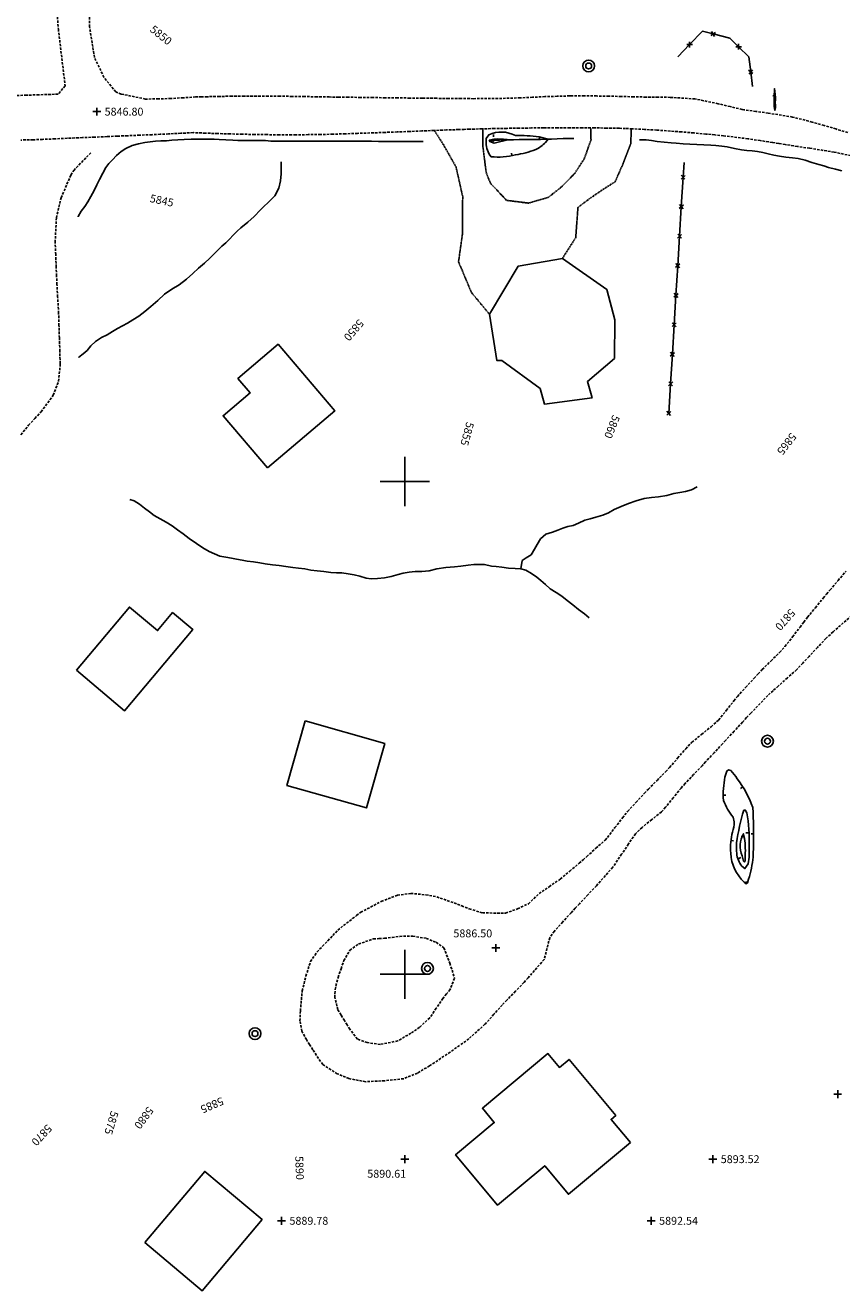
# Model space of a CAD drawing. Extents: x 15995 to 18706, y 18560 to 22705.
# Drawn here: x 17646 to 17977, y 20672 to 21185 of the extents above; entities that cross this region are included whole.
import ezdxf

# ---------------------------------------------------------------- set-up
doc = ezdxf.new("R2010")
doc.units = 0
doc.header["$MEASUREMENT"] = 0
for name, pattern in [('ACAD_ISO06W100', [37.5, 24, -3, 0.5, -3, 0.5, -3, 0.5, -3]), ('DASHED2', [0.375, 0.25, -0.125]), ('DASHEDX2', [1.5, 1, -0.5]), ('LTP104', [40, 40, 0]), ('LTP204', [40, 40, 0])]:
    doc.linetypes.add(name, pattern=pattern)
for name, color, linetype in [('BARRIER_FENCE', 170, 'CONTINUOUS'), ('BLD_BUILDING', 9, 'CONTINUOUS'), ('BND_BORDER', 7, 'CONTINUOUS'), ('CON_INDEX-DEP', 7, 'CONTINUOUS'), ('CON_INDEX-TEXT', 8, 'CONTINUOUS'), ('CON_INDEX-TICK', 7, 'LTP104'), ('CON_INTER-DEP', 3, 'CONTINUOUS'), ('CON_INTER-TICK', 3, 'LTP204'), ('CON_SPOTS', 1, 'CONTINUOUS'), ('HYD_DR_STREAM', 160, 'ACAD_ISO06W100'), ('RD_UNPVD-DRIVE', 4, 'DASHED2'), ('RD_UNPVD-RD', 4, 'DASHEDX2'), ('UTIL_ELEC', 110, 'CONTINUOUS')]:
    doc.layers.add(name, color=color, linetype=linetype)
doc.styles.add('ROMANS', font='ROMANS')
doc.styles.get("Standard").update_dxf_attribs({"font": 'romans'})

# ---------------------------------------------------------------- blocks, each defined once
blk = doc.blocks.new('ELEPOL')
at = {"layer": 'UTIL_ELEC', "color": 110}
for radius in [0.498051, 0.248055]:
    blk.add_circle((0.007813, 0), radius, dxfattribs=at)
blk = doc.blocks.new('FENCE')
at = {"layer": 'BARRIER_FENCE', "color": 170}
for p, q in [((-0.5, -0.5), (0.5, 0.5)), ((-0.5, 0.5), (0.5, -0.5))]:
    blk.add_line(p, q, dxfattribs=at)
blk = doc.blocks.new('SPOT')
at = {"layer": 'CON_SPOTS', "color": 1}
for p, q in [((0, 0), (-0.5, 0)), ((0, -0.5), (0, 0.5)), ((0.5, 0), (0, 0))]:
    blk.add_line(p, q, dxfattribs=at)
blk = doc.blocks.new('INDTIC')
at = {"layer": 'CON_INDEX-TICK', "color": 7}
blk.add_line((0, 0), (0, -0.5), dxfattribs=at)
blk = doc.blocks.new('INTTIC')
at = {"layer": 'CON_INTER-TICK', "color": 3}
blk.add_line((0, 0), (0, -0.5), dxfattribs=at)

msp = doc.modelspace()

# ---------------------------------------------------------------- linework, layer by layer
at = {"layer": 'BARRIER_FENCE', "color": 170, "linetype": 'Continuous', "flags": 128}
for points in [[(17925.09, 21181.53), (17920.75, 21182.64), (17915.54, 21177.22)], [(17935.46, 21176.34), (17931.94, 21179.79), (17925.09, 21181.53)], [(17915.54, 21177.22), (17910.73, 21172.21)], [(17940.37, 21166.14), (17939.66, 21172.22), (17935.46, 21176.34)], [(17941.07, 21160.18), (17940.37, 21166.14)], [(17913.29, 21129.4), (17912.93, 21123.41)], [(17912.93, 21123.41), (17912.2, 21111.44)], [(17912.2, 21111.44), (17911.48, 21099.46)], [(17911.48, 21099.46), (17910.75, 21087.48)], [(17910.75, 21087.48), (17910.03, 21075.5)], [(17910.03, 21075.5), (17909.3, 21063.52)], [(17909.3, 21063.52), (17908.57, 21051.55)], [(17908.57, 21051.55), (17907.85, 21039.57)], [(17907.85, 21039.57), (17907.12, 21027.59)], [(17907.12, 21027.59), (17907.11, 21027.39)]]:
    msp.add_lwpolyline(points, dxfattribs=at)
at = {"layer": 'BLD_BUILDING', "color": 9, "linetype": 'Continuous', "flags": 128}
for points in [[(17854.9, 21037.71), (17839.36, 21049.08), (17837.31, 21049.08), (17834.33, 21067.85), (17845.96, 21087.28), (17863.99, 21090.47), (17882.03, 21077.82), (17885.23, 21065.54), (17885.08, 21049.91), (17874.09, 21040.51), (17875.98, 21033.88), (17856.68, 21031.33), (17854.9, 21037.71)], [(17744.32, 21005.45), (17771.55, 21028.61), (17748.6, 21055.6), (17732.29, 21041.72), (17737.23, 21035.92), (17726.3, 21026.63), (17744.32, 21005.45)], [(17666.73, 20923.35), (17688.24, 20949.01), (17699.66, 20939.44), (17705.77, 20946.74), (17713.93, 20939.91), (17686.3, 20906.95), (17686.3, 20906.95), (17666.73, 20923.35)], [(17759.58, 20902.8), (17791.84, 20893.7), (17784.45, 20867.51), (17752.2, 20876.6), (17752.2, 20876.6), (17759.58, 20902.8)], [(17891.56, 20731.75), (17866.42, 20710.8), (17856.78, 20722.36), (17837.61, 20706.38), (17820.6, 20726.78), (17836.29, 20739.86), (17831.47, 20745.64), (17858.06, 20767.81), (17862.74, 20762.2), (17866.66, 20765.47), (17885.63, 20742.72), (17883.73, 20741.14), (17883.73, 20741.14), (17891.56, 20731.75)], [(17694.56, 20691.21), (17718.86, 20720.05), (17742.1, 20700.48), (17717.8, 20671.64), (17717.8, 20671.64), (17694.56, 20691.21)]]:
    msp.add_lwpolyline(points, close=True, dxfattribs=at)
at = {"layer": 'BND_BORDER', "color": 7, "linetype": 'Continuous', "flags": 128}
for points in [[(17800, 20990), (17800, 21010)], [(17790, 21000), (17810, 21000)], [(17800, 20790), (17800, 20810)], [(17790, 20800), (17810, 20800)]]:
    msp.add_lwpolyline(points, dxfattribs=at)
at = {"layer": 'CON_INDEX-DEP', "color": 7, "linetype": 'Continuous', "elevation": 5850, "flags": 128}
msp.add_lwpolyline([(17841.39, 21138.65), (17841.81, 21138.51), (17836.32, 21137.22), (17834.49, 21137.92), (17834.3, 21138.43), (17836.14, 21138.88, -0.052993), (17841.39, 21138.65)], format="xyb", close=True, dxfattribs=at)
at = {"layer": 'CON_INTER-DEP', "color": 3, "linetype": 'Continuous', "flags": 128}
for points, elevation in [([(17949.84, 21152.26), (17949.81, 21155.79), (17950.05, 21159.36), (17950.35, 21155.74, -0.012742), (17950.33, 21153.4, -0.044449), (17950.32, 21151.07), (17950.2, 21150.51), (17949.84, 21152.26)], 5857), ([(17844.86, 21140.27, -0.041542), (17854.49, 21139.84), (17858.15, 21138.81), (17857.09, 21137.45, -0.082535), (17853.14, 21134.62, -0.058835), (17844.9, 21132.5, -0.084226), (17834.99, 21131.69, -0.173445), (17833.03, 21137.36), (17833.05, 21139.05), (17834.09, 21140.65, -0.238413), (17844.86, 21140.27)], 5851), ([(17933.22, 20863.8, -0.081909), (17929.32, 20870.54, -0.049052), (17929.32, 20875.41, -0.040336), (17929.91, 20880.04), (17930.66, 20882.44), (17931.33, 20882.99), (17932.25, 20882.71, -0.039106), (17934.88, 20879.38, -0.082039), (17941.16, 20867.7, -0.02766), (17941.45, 20851.68, -0.006898), (17941.36, 20847.59, -0.041605), (17939.52, 20838.55), (17939.12, 20837.12), (17938.54, 20836.76), (17937.65, 20837.42, -0.193023), (17932.26, 20849.1, -0.038665), (17932.26, 20853.61, -0.027454), (17932.96, 20857.71, 0.078408), (17933.66, 20861.81), (17933.22, 20863.8)], 5873), ([(17937.55, 20866.6), (17938.12, 20866.66), (17938.8, 20865.58, -0.047433), (17939.71, 20852.05, -0.014668), (17939.7, 20847.51), (17939.31, 20844.83), (17938.02, 20842.89), (17936.72, 20843.9, -0.13983), (17934.68, 20849.03, -0.040698), (17934.65, 20853.38, -0.042362), (17937.55, 20866.6)], 5872), ([(17936.91, 20848.1, -0.242337), (17937.4, 20857.03, -0.071492), (17938.15, 20849.3), (17938.13, 20846.36), (17937.91, 20845.61), (17937.37, 20845.91), (17936.91, 20848.1)], 5871)]:
    msp.add_lwpolyline(points, format="xyb", close=True, dxfattribs=dict(at, elevation=elevation))
at = {"layer": 'HYD_DR_STREAM', "color": 160, "linetype": 'ACAD_ISO06W100'}
for p, q in [((17691.89, 21137), (17689.34, 21136.32)), ((17694.47, 21137.44), (17691.89, 21137)), ((17696.65, 21137.76), (17694.47, 21137.44)), ((17698.81, 21137.99), (17696.65, 21137.76)), ((17701.04, 21138.12), (17698.81, 21137.99)), ((17703.3, 21138.22), (17701.04, 21138.12)), ((17705.53, 21138.46), (17703.3, 21138.22)), ((17707.93, 21138.56), (17705.53, 21138.46)), ((17710.45, 21138.66), (17707.93, 21138.56)), ((17713.31, 21138.82), (17710.45, 21138.66)), ((17715.44, 21138.84), (17713.31, 21138.82)), ((17718.39, 21138.84), (17715.44, 21138.84)), ((17720.41, 21138.84), (17718.39, 21138.84)), ((17722.62, 21138.78), (17720.41, 21138.84)), ((17724.64, 21138.73), (17722.62, 21138.78)), ((17727.37, 21138.6), (17724.64, 21138.73)), ((17730.16, 21138.41), (17727.37, 21138.6)), ((17732.29, 21138.36), (17730.16, 21138.41)), ((17734.6, 21138.33), (17732.29, 21138.36)), ((17736.83, 21138.33), (17734.6, 21138.33)), ((17739.12, 21138.32), (17736.83, 21138.33)), ((17741.43, 21138.32), (17739.12, 21138.32)), ((17743.46, 21138.24), (17741.43, 21138.32)), ((17745.61, 21138.08), (17743.46, 21138.24)), ((17748.19, 21138.03), (17745.61, 21138.08)), ((17750.89, 21138), (17748.19, 21138.03)), ((17753.07, 21138), (17750.89, 21138)), ((17755.91, 21137.99), (17753.07, 21138)), ((17758.04, 21138.02), (17755.91, 21137.99)), ((17760.22, 21138.04), (17758.04, 21138.02)), ((17762.4, 21138.04), (17760.22, 21138.04)), ((17764.5, 21138.04), (17762.4, 21138.04)), ((17766.79, 21138.06), (17764.5, 21138.04)), ((17769.13, 21138.06), (17766.79, 21138.06)), ((17771.68, 21138.06), (17769.13, 21138.06)), ((17774.65, 21138.05), (17771.68, 21138.06)), ((17776.91, 21138.05), (17774.65, 21138.05)), ((17779.54, 21138.05), (17776.91, 21138.05)), ((17781.69, 21138.02), (17779.54, 21138.05)), ((17783.9, 21137.97), (17781.69, 21138.02)), ((17786.53, 21137.97), (17783.9, 21137.97)), ((17789.29, 21137.96), (17786.53, 21137.97)), ((17791.91, 21137.96), (17789.29, 21137.96)), ((17794.8, 21137.96), (17791.91, 21137.96)), ((17797.12, 21137.96), (17794.8, 21137.96)), ((17799.69, 21137.95), (17797.12, 21137.96)), ((17801.87, 21137.93), (17799.69, 21137.95)), ((17804.61, 21137.9), (17801.87, 21137.93)), ((17807.5, 21137.92), (17804.61, 21137.9)), ((17836.41, 21138.45), (17834.67, 21138.03)), ((17838.48, 21138.5), (17836.41, 21138.45)), ((17841.19, 21138.55), (17838.48, 21138.5)), ((17844.08, 21138.57), (17841.19, 21138.55)), ((17846.37, 21138.7), (17844.08, 21138.57)), ((17849.07, 21138.75), (17846.37, 21138.7)), ((17852.2, 21138.75), (17849.07, 21138.75)), ((17855.01, 21138.77), (17852.2, 21138.75)), ((17857.11, 21138.82), (17855.01, 21138.77)), ((17859.56, 21138.9), (17857.11, 21138.82)), ((17861.84, 21139.03), (17859.56, 21138.9)), ((17864.21, 21139.05), (17861.84, 21139.03)), ((17866.5, 21139.08), (17864.21, 21139.05)), ((17868.62, 21139.07), (17866.5, 21139.08)), ((17895.69, 21138.61), (17895.24, 21138.63)), ((17898, 21138.53), (17895.69, 21138.61)), ((17900.05, 21138.26), (17898, 21138.53)), ((17902.44, 21137.86), (17900.05, 21138.26)), ((17905.2, 21137.63), (17902.44, 21137.86)), ((17908.06, 21137.36), (17905.2, 21137.63)), ((17910.09, 21137.23), (17908.06, 21137.36)), ((17912.93, 21136.96), (17910.09, 21137.23)), ((17915.71, 21136.8), (17912.93, 21136.96)), ((17918.55, 21136.64), (17915.71, 21136.8)), ((17921.36, 21136.48), (17918.55, 21136.64)), ((17924.17, 21136.4), (17921.36, 21136.48)), ((17683.06, 21132.22), (17681.43, 21130.46)), ((17684.85, 21133.9), (17683.06, 21132.22)), ((17686.85, 21135.11), (17684.85, 21133.9)), ((17689.34, 21136.32), (17686.85, 21135.11)), ((17926.27, 21136.24), (17924.17, 21136.4)), ((17928.59, 21136), (17926.27, 21136.24)), ((17930.87, 21135.74), (17928.59, 21136)), ((17933.82, 21135.1), (17930.87, 21135.74)), ((17936.68, 21134.52), (17933.82, 21135.1)), ((17938.78, 21134.26), (17936.68, 21134.52)), ((17940.96, 21134.07), (17938.78, 21134.26)), ((17943.09, 21133.89), (17940.96, 21134.07)), ((17945.25, 21133.44), (17943.09, 21133.89)), ((17947.48, 21132.94), (17945.25, 21133.44)), ((17949.71, 21132.41), (17947.48, 21132.94)), ((17952.1, 21131.93), (17949.71, 21132.41)), ((17954.63, 21131.56), (17952.1, 21131.93)), ((17957.28, 21131.3), (17954.63, 21131.56)), ((17678.64, 21127.31), (17677.51, 21125.11)), ((17679.9, 21128.94), (17678.64, 21127.31)), ((17681.43, 21130.46), (17679.9, 21128.94)), ((17749.78, 21129.69), (17749.88, 21127.35)), ((17749.88, 21127.35), (17749.86, 21124.83)), ((17959.64, 21131.01), (17957.28, 21131.3)), ((17962.48, 21130.35), (17959.64, 21131.01)), ((17965.16, 21129.43), (17962.48, 21130.35)), ((17967.97, 21128.61), (17965.16, 21129.43)), ((17970, 21128), (17967.97, 21128.61)), ((17971.97, 21127.4), (17970, 21128)), ((17974.72, 21126.61), (17971.97, 21127.4)), ((17977.3, 21126.03), (17974.72, 21126.61)), ((17676.14, 21122.43), (17675.09, 21120.33)), ((17677.51, 21125.11), (17676.14, 21122.43)), ((17749.54, 21121.94), (17748.83, 21119)), ((17749.86, 21124.83), (17749.54, 21121.94)), ((17673.9, 21118.01), (17672.56, 21115.57)), ((17675.09, 21120.33), (17673.9, 21118.01)), ((17748.83, 21119), (17747.22, 21115.87)), ((17670.14, 21111.5), (17668.67, 21109.64)), ((17671.38, 21113.44), (17670.14, 21111.5)), ((17672.56, 21115.57), (17671.38, 21113.44)), ((17742.88, 21111.62), (17741.46, 21110.2)), ((17744.43, 21112.96), (17742.88, 21111.62)), ((17747.22, 21115.87), (17744.43, 21112.96)), ((17668.67, 21109.64), (17667.45, 21107.51)), ((17667.45, 21107.51), (17667.45, 21107.32)), ((17738.83, 21107.47), (17736.28, 21105.16)), ((17741.46, 21110.2), (17738.83, 21107.47)), ((17731.96, 21101.51), (17730.41, 21099.91)), ((17733.49, 21102.9), (17731.96, 21101.51)), ((17736.28, 21105.16), (17733.49, 21102.9)), ((17727.34, 21096.76), (17725.78, 21095.37)), ((17728.86, 21098.28), (17727.34, 21096.76)), ((17730.41, 21099.91), (17728.86, 21098.28)), ((17720.89, 21090.56), (17718.73, 21088.59)), ((17723.18, 21092.87), (17720.89, 21090.56)), ((17725.78, 21095.37), (17723.18, 21092.87)), ((17716.34, 21086.55), (17713.97, 21084.29)), ((17718.73, 21088.59), (17716.34, 21086.55)), ((17711.37, 21081.98), (17708.5, 21079.8)), ((17713.97, 21084.29), (17711.37, 21081.98)), ((17702.56, 21075.99), (17699.77, 21073.42)), ((17705.53, 21077.99), (17702.56, 21075.99)), ((17708.5, 21079.8), (17705.53, 21077.99)), ((17697.01, 21071.01), (17694.49, 21068.88)), ((17699.77, 21073.42), (17697.01, 21071.01)), ((17689.7, 21065.52), (17687.52, 21064.21)), ((17692.09, 21067.04), (17689.7, 21065.52)), ((17694.49, 21068.88), (17692.09, 21067.04)), ((17679.21, 21059.51), (17676.9, 21058.36)), ((17681.34, 21060.8), (17679.21, 21059.51)), ((17683.44, 21061.98), (17681.34, 21060.8)), ((17685.47, 21063.08), (17683.44, 21061.98)), ((17687.52, 21064.21), (17685.47, 21063.08)), ((17672.56, 21054.95), (17671.06, 21053.16)), ((17674.48, 21056.81), (17672.56, 21054.95)), ((17676.9, 21058.36), (17674.48, 21056.81)), ((17667.8, 21050.38), (17667.75, 21050.3)), ((17669.53, 21051.69), (17667.8, 21050.38)), ((17671.06, 21053.16), (17669.53, 21051.69)), ((17897.09, 20992.99), (17893.93, 20992.05)), ((17900.11, 20993.49), (17897.09, 20992.99)), ((17902.97, 20993.75), (17900.11, 20993.49)), ((17906.28, 20994.32), (17902.97, 20993.75)), ((17909.23, 20995.03), (17906.28, 20994.32)), ((17911.57, 20995.5), (17909.23, 20995.03)), ((17913.88, 20995.92), (17911.57, 20995.5)), ((17916.27, 20996.55), (17913.88, 20995.92)), ((17918.61, 20997.73), (17916.27, 20996.55)), ((17690.21, 20992.15), (17688.48, 20992.68)), ((17692.34, 20990.7), (17690.21, 20992.15)), ((17694.39, 20989.07), (17692.34, 20990.7)), ((17696.36, 20987.65), (17694.39, 20989.07)), ((17698.36, 20986.2), (17696.36, 20987.65)), ((17885.02, 20988.53), (17882.68, 20987.3)), ((17887.78, 20989.76), (17885.02, 20988.53)), ((17890.72, 20991.02), (17887.78, 20989.76)), ((17893.93, 20992.05), (17890.72, 20991.02)), ((17700.69, 20984.83), (17698.36, 20986.2)), ((17703.11, 20983.46), (17700.69, 20984.83)), ((17705.55, 20981.99), (17703.11, 20983.46)), ((17870.51, 20983.08), (17868.3, 20982.16)), ((17873.03, 20984.26), (17870.51, 20983.08)), ((17875.21, 20984.78), (17873.03, 20984.26)), ((17877.58, 20985.52), (17875.21, 20984.78)), ((17880.39, 20986.33), (17877.58, 20985.52)), ((17882.68, 20987.3), (17880.39, 20986.33)), ((17707.78, 20980.31), (17705.55, 20981.99)), ((17710.04, 20978.68), (17707.78, 20980.31)), ((17712.51, 20976.86), (17710.04, 20978.68)), ((17857.26, 20978.62), (17855.13, 20976.65)), ((17859.99, 20979.38), (17857.26, 20978.62)), ((17862.1, 20980.14), (17859.99, 20979.38)), ((17864.15, 20981.03), (17862.1, 20980.14)), ((17866.22, 20981.74), (17864.15, 20981.03)), ((17868.3, 20982.16), (17866.22, 20981.74)), ((17715.43, 20974.83), (17712.51, 20976.86)), ((17718.08, 20973.1), (17715.43, 20974.83)), ((17720.58, 20971.54), (17718.08, 20973.1)), ((17852.66, 20972.48), (17851.29, 20970.25)), ((17853.74, 20974.42), (17852.66, 20972.48)), ((17855.13, 20976.65), (17853.74, 20974.42)), ((17722.76, 20970.57), (17720.58, 20971.54)), ((17724.99, 20969.67), (17722.76, 20970.57)), ((17727.38, 20969.3), (17724.99, 20969.67)), ((17729.72, 20968.86), (17727.38, 20969.3)), ((17731.74, 20968.46), (17729.72, 20968.86)), ((17733.97, 20968.06), (17731.74, 20968.46)), ((17736.05, 20967.69), (17733.97, 20968.06)), ((17738.57, 20967.3), (17736.05, 20967.69)), ((17741.12, 20966.93), (17738.57, 20967.3)), ((17847.58, 20967.88), (17847.1, 20964.52)), ((17849.24, 20969.01), (17847.58, 20967.88)), ((17851.29, 20970.25), (17849.24, 20969.01)), ((17743.41, 20966.58), (17741.12, 20966.93)), ((17746.3, 20966.13), (17743.41, 20966.58)), ((17749.03, 20965.87), (17746.3, 20966.13)), ((17751.79, 20965.45), (17749.03, 20965.87)), ((17754.6, 20965.08), (17751.79, 20965.45)), ((17756.81, 20964.84), (17754.6, 20965.08)), ((17759.41, 20964.47), (17756.81, 20964.84)), ((17761.93, 20963.99), (17759.41, 20964.47)), ((17764.48, 20963.65), (17761.93, 20963.99)), ((17767.19, 20963.41), (17764.48, 20963.65)), ((17769.97, 20963.09), (17767.19, 20963.41)), ((17772.23, 20962.91), (17769.97, 20963.09)), ((17774.49, 20962.85), (17772.23, 20962.91)), ((17776.99, 20962.48), (17774.49, 20962.85)), ((17779.46, 20962.08), (17776.99, 20962.48)), ((17781.8, 20961.5), (17779.46, 20962.08)), ((17797.3, 20962.28), (17794.41, 20961.44)), ((17799.35, 20962.72), (17797.3, 20962.28)), ((17801.74, 20963.14), (17799.35, 20962.72)), ((17804.27, 20963.4), (17801.74, 20963.14)), ((17806.92, 20963.43), (17804.27, 20963.4)), ((17809.84, 20963.71), (17806.92, 20963.43)), ((17812.94, 20964.47), (17809.84, 20963.71)), ((17816.62, 20965.05), (17812.94, 20964.47)), ((17820.12, 20965.36), (17816.62, 20965.05)), ((17822.8, 20965.59), (17820.12, 20965.36)), ((17825.69, 20966.04), (17822.8, 20965.59)), ((17828.03, 20966.25), (17825.69, 20966.04)), ((17830.08, 20966.3), (17828.03, 20966.25)), ((17832.31, 20966.22), (17830.08, 20966.3)), ((17835.12, 20965.61), (17832.31, 20966.22)), ((17837.14, 20965.42), (17835.12, 20965.61)), ((17839.4, 20965.18), (17837.14, 20965.42)), ((17842.03, 20964.79), (17839.4, 20965.18)), ((17844.79, 20964.68), (17842.03, 20964.79)), ((17847.1, 20964.52), (17844.79, 20964.68)), ((17849.15, 20963.91), (17847.1, 20964.52)), ((17851.46, 20962.65), (17849.15, 20963.91)), ((17853.59, 20961.18), (17851.46, 20962.65)), ((17784.37, 20960.71), (17781.8, 20961.5)), ((17786.37, 20960.5), (17784.37, 20960.71)), ((17788.89, 20960.6), (17786.37, 20960.5)), ((17791.78, 20960.92), (17788.89, 20960.6)), ((17794.41, 20961.44), (17791.78, 20960.92)), ((17855.19, 20959.78), (17853.59, 20961.18)), ((17857.03, 20958.13), (17855.19, 20959.78)), ((17859.03, 20956.39), (17857.03, 20958.13)), ((17861.39, 20954.89), (17859.03, 20956.39)), ((17863.73, 20953.42), (17861.39, 20954.89)), ((17865.93, 20951.63), (17863.73, 20953.42)), ((17868.25, 20949.86), (17865.93, 20951.63)), ((17870.48, 20948.05), (17868.25, 20949.86)), ((17872.89, 20946.29), (17870.48, 20948.05)), ((17874.86, 20944.58), (17872.89, 20946.29))]:
    msp.add_line(p, q, dxfattribs=at)
at = {"layer": 'RD_UNPVD-DRIVE', "color": 4, "linetype": 'DASHED2'}
for p, q in [((17812.05, 21142.34), (17816.3, 21135.58)), ((17831.72, 21135.7), (17831.72, 21142.98)), ((17875.43, 21143.23), (17875.56, 21138.58)), ((17891.82, 21143.07), (17891.76, 21137.21)), ((17875.56, 21138.58), (17872.79, 21130.8)), ((17891.76, 21137.21), (17888.57, 21128.91)), ((17816.3, 21135.58), (17820.82, 21127.43)), ((17833, 21125.43), (17831.72, 21135.7)), ((17820.82, 21127.43), (17823.49, 21115.55)), ((17872.79, 21130.8), (17868.92, 21124.92)), ((17888.57, 21128.91), (17885.33, 21121.52)), ((17834.81, 21120.85), (17833, 21125.43)), ((17868.92, 21124.92), (17863.43, 21119.33)), ((17885.33, 21121.52), (17881.18, 21118.93)), ((17841.32, 21114.01), (17834.81, 21120.85)), ((17863.43, 21119.33), (17858.19, 21115.21)), ((17881.18, 21118.93), (17875.13, 21114.83)), ((17823.49, 21115.55), (17823.39, 21100.34)), ((17850.17, 21112.9), (17841.32, 21114.01)), ((17858.19, 21115.21), (17850.17, 21112.9)), ((17870.26, 21111.16), (17869.36, 21098.91)), ((17875.13, 21114.83), (17870.26, 21111.16)), ((17823.39, 21100.34), (17821.81, 21089.09)), ((17869.36, 21098.91), (17863.99, 21090.47)), ((17821.81, 21089.09), (17827.05, 21076.61)), ((17827.05, 21076.61), (17834.33, 21067.85))]:
    msp.add_line(p, q, dxfattribs=at)
at = {"layer": 'RD_UNPVD-RD', "color": 4, "linetype": 'DASHEDX2'}
for p, q in [((17657.76, 21204.95), (17659.43, 21183.51)), ((17672.1, 21184.35), (17671.69, 21206.39)), ((17659.43, 21183.51), (17662.18, 21160.49)), ((17674.06, 21172.02), (17672.1, 21184.35)), ((17677.93, 21163.93), (17674.06, 21172.02)), ((17682.71, 21158.02), (17677.93, 21163.93)), ((17659.33, 21157.09), (17651.51, 21156.84)), ((17662.18, 21160.49), (17659.33, 21157.09)), ((17684.94, 21157.15), (17682.71, 21158.02)), ((17694.77, 21155.13), (17684.94, 21157.15)), ((17646.52, 21156.69), (17641.52, 21156.54)), ((17651.51, 21156.84), (17646.52, 21156.69)), ((17695.12, 21155.11), (17694.77, 21155.13)), ((17700.11, 21155.21), (17695.12, 21155.11)), ((17705.09, 21155.32), (17700.11, 21155.21)), ((17710.1, 21155.64), (17705.09, 21155.32)), ((17715.11, 21155.95), (17710.1, 21155.64)), ((17717.46, 21156.01), (17715.11, 21155.95)), ((17719.81, 21156.07), (17717.46, 21156.01)), ((17724.81, 21156.17), (17719.81, 21156.07)), ((17729.81, 21156.27), (17724.81, 21156.17)), ((17734.81, 21156.31), (17729.81, 21156.27)), ((17739.81, 21156.35), (17734.81, 21156.31)), ((17744.57, 21156.32), (17739.81, 21156.35)), ((17749.33, 21156.28), (17744.57, 21156.32)), ((17754.33, 21156.2), (17749.33, 21156.28)), ((17759.32, 21156.12), (17754.33, 21156.2)), ((17764.32, 21156.04), (17759.32, 21156.12)), ((17769.32, 21155.96), (17764.32, 21156.04)), ((17773.21, 21155.9), (17769.32, 21155.96)), ((17777.09, 21155.85), (17773.21, 21155.9)), ((17782.09, 21155.78), (17777.09, 21155.85)), ((17787.09, 21155.71), (17782.09, 21155.78)), ((17792.09, 21155.65), (17787.09, 21155.71)), ((17797.09, 21155.58), (17792.09, 21155.65)), ((17802.09, 21155.53), (17797.09, 21155.58)), ((17807.09, 21155.48), (17802.09, 21155.53)), ((17807.83, 21155.47), (17807.09, 21155.48)), ((17812.83, 21155.41), (17807.83, 21155.47)), ((17817.83, 21155.35), (17812.83, 21155.41)), ((17822.83, 21155.31), (17817.83, 21155.35)), ((17827.83, 21155.27), (17822.83, 21155.31)), ((17837.83, 21155.32), (17827.83, 21155.27)), ((17846.86, 21155.61), (17837.83, 21155.32)), ((17851.86, 21155.85), (17846.86, 21155.61)), ((17856.85, 21156.09), (17851.86, 21155.85)), ((17861.85, 21156.24), (17856.85, 21156.09)), ((17866.85, 21156.39), (17861.85, 21156.24)), ((17867.83, 21156.4), (17866.85, 21156.39)), ((17872.83, 21156.38), (17867.83, 21156.4)), ((17877.83, 21156.36), (17872.83, 21156.38)), ((17882.83, 21156.27), (17877.83, 21156.36)), ((17887.83, 21156.17), (17882.83, 21156.27)), ((17892.83, 21156.04), (17887.83, 21156.17)), ((17897.83, 21155.92), (17892.83, 21156.04)), ((17902.78, 21155.86), (17897.83, 21155.92)), ((17907.73, 21155.8), (17902.78, 21155.86)), ((17917.7, 21155.17), (17907.73, 21155.8)), ((17927.15, 21153.21), (17917.7, 21155.17)), ((17932.03, 21152.05), (17927.15, 21153.21)), ((17936.9, 21150.89), (17932.03, 21152.05)), ((17937.51, 21150.78), (17936.9, 21150.89)), ((17942.47, 21150.1), (17937.51, 21150.78)), ((17947.43, 21149.42), (17942.47, 21150.1)), ((17957.29, 21147.83), (17947.43, 21149.42)), ((17965.34, 21145.78), (17957.29, 21147.83)), ((17796.91, 21141.76), (17791.92, 21141.58)), ((17801.91, 21141.95), (17796.91, 21141.76)), ((17806.91, 21142.16), (17801.91, 21141.95)), ((17811.9, 21142.36), (17806.91, 21142.16)), ((17816.9, 21142.56), (17811.9, 21142.36)), ((17821.89, 21142.75), (17816.9, 21142.56)), ((17824.13, 21142.82), (17821.89, 21142.75)), ((17826.37, 21142.89), (17824.13, 21142.82)), ((17831.37, 21143.01), (17826.37, 21142.89)), ((17836.37, 21143.14), (17831.37, 21143.01)), ((17841.37, 21143.23), (17836.37, 21143.14)), ((17846.37, 21143.32), (17841.37, 21143.23)), ((17851.37, 21143.37), (17846.37, 21143.32)), ((17856.37, 21143.41), (17851.37, 21143.37)), ((17856.96, 21143.41), (17856.37, 21143.41)), ((17861.96, 21143.43), (17856.96, 21143.41)), ((17866.96, 21143.45), (17861.96, 21143.43)), ((17871.96, 21143.44), (17866.96, 21143.45)), ((17876.97, 21143.43), (17871.96, 21143.44)), ((17881.96, 21143.34), (17876.97, 21143.43)), ((17886.96, 21143.26), (17881.96, 21143.34)), ((17889.62, 21143.16), (17886.96, 21143.26)), ((17892.28, 21143.06), (17889.62, 21143.16)), ((17897.27, 21142.79), (17892.28, 21143.06)), ((17902.26, 21142.52), (17897.27, 21142.79)), ((17912.24, 21141.8), (17902.26, 21142.52)), ((17917.22, 21141.36), (17912.24, 21141.8)), ((17970.14, 21144.38), (17965.34, 21145.78)), ((17974.94, 21142.97), (17970.14, 21144.38)), ((17979.74, 21141.55), (17974.94, 21142.97)), ((17649.17, 21138.6), (17644.17, 21138.48)), ((17653.03, 21138.75), (17649.17, 21138.6)), ((17658.02, 21138.97), (17653.03, 21138.75)), ((17663.02, 21139.19), (17658.02, 21138.97)), ((17666.1, 21139.32), (17663.02, 21139.19)), ((17669.19, 21139.46), (17666.1, 21139.32)), ((17674.18, 21139.67), (17669.19, 21139.46)), ((17679.18, 21139.89), (17674.18, 21139.67)), ((17683.3, 21140.06), (17679.18, 21139.89)), ((17687.43, 21140.23), (17683.3, 21140.06)), ((17692.42, 21140.45), (17687.43, 21140.23)), ((17697.42, 21140.66), (17692.42, 21140.45)), ((17700.77, 21140.82), (17697.42, 21140.66)), ((17704.12, 21140.98), (17700.77, 21140.82)), ((17709.11, 21141.23), (17704.12, 21140.98)), ((17714.1, 21141.49), (17709.11, 21141.23)), ((17719.1, 21141.3), (17714.1, 21141.49)), ((17724.1, 21141.11), (17719.1, 21141.3)), ((17729.1, 21140.97), (17724.1, 21141.11)), ((17734.09, 21140.84), (17729.1, 21140.97)), ((17739.09, 21140.75), (17734.09, 21140.84)), ((17744.1, 21140.67), (17739.09, 21140.75)), ((17749.1, 21140.64), (17744.1, 21140.67)), ((17754.09, 21140.61), (17749.1, 21140.64)), ((17755.86, 21140.61), (17754.09, 21140.61)), ((17760.86, 21140.67), (17755.86, 21140.61)), ((17765.86, 21140.73), (17760.86, 21140.67)), ((17770.86, 21140.87), (17765.86, 21140.73)), ((17775.85, 21141.02), (17770.86, 21140.87)), ((17780.85, 21141.19), (17775.85, 21141.02)), ((17785.85, 21141.37), (17780.85, 21141.19)), ((17788.88, 21141.47), (17785.85, 21141.37)), ((17791.92, 21141.58), (17788.88, 21141.47)), ((17922.21, 21140.93), (17917.22, 21141.36)), ((17925.77, 21140.57), (17922.21, 21140.93)), ((17929.33, 21140.22), (17925.77, 21140.57)), ((17939.25, 21139), (17929.33, 21140.22)), ((17944.2, 21138.25), (17939.25, 21139)), ((17949.14, 21137.5), (17944.2, 21138.25)), ((17951.74, 21137.07), (17949.14, 21137.5)), ((17954.34, 21136.65), (17951.74, 21137.07)), ((17959.3, 21135.9), (17954.34, 21136.65)), ((17665.66, 21126.18), (17672.67, 21133.4)), ((17964.26, 21135.15), (17959.3, 21135.9)), ((17974.18, 21133.59), (17964.26, 21135.15)), ((17983.94, 21131.54), (17974.18, 21133.59)), ((17664.54, 21124.29), (17665.66, 21126.18)), ((17660.54, 21115.07), (17664.54, 21124.29)), ((17658.62, 21106.93), (17660.54, 21115.07)), ((17658.13, 21097.01), (17658.62, 21106.93)), ((17658.34, 21091.98), (17658.13, 21097.01)), ((17658.55, 21086.95), (17658.34, 21091.98)), ((17658.7, 21083.38), (17658.55, 21086.95)), ((17658.85, 21079.81), (17658.7, 21083.38)), ((17659.15, 21074.81), (17658.85, 21079.81)), ((17659.44, 21069.82), (17659.15, 21074.81)), ((17659.53, 21068.24), (17659.44, 21069.82)), ((17659.69, 21063.24), (17659.53, 21068.24)), ((17659.85, 21058.25), (17659.69, 21063.24)), ((17659.86, 21057.83), (17659.85, 21058.25)), ((17660.02, 21052.84), (17659.86, 21057.83)), ((17660.17, 21047.84), (17660.02, 21052.84)), ((17659.53, 21040.62), (17660.16, 21047.06)), ((17660.16, 21047.06), (17660.17, 21047.84)), ((17657.39, 21034.97), (17659.53, 21040.62)), ((17652.42, 21028.28), (17657.39, 21034.97)), ((17647.37, 21022.79), (17649.9, 21025.53)), ((17649.9, 21025.53), (17652.42, 21028.28)), ((17644.19, 21018.93), (17647.37, 21022.79)), ((17975.79, 20959.78), (17979.03, 20963.59)), ((17972.56, 20955.97), (17975.79, 20959.78)), ((17966.59, 20948.75), (17969.75, 20952.62)), ((17969.75, 20952.62), (17971.15, 20954.3)), ((17971.15, 20954.3), (17972.56, 20955.97)), ((17963.42, 20944.88), (17966.59, 20948.75)), ((17960.38, 20940.89), (17961.9, 20942.88)), ((17961.9, 20942.88), (17963.42, 20944.88)), ((17981.3, 20945.53), (17973.77, 20938.93)), ((17954.27, 20932.98), (17957.32, 20936.93)), ((17957.32, 20936.93), (17960.38, 20940.89)), ((17970.87, 20936.25), (17967.45, 20932.61)), ((17973.77, 20938.93), (17970.87, 20936.25)), ((17952.15, 20930.68), (17954.27, 20932.98)), ((17967.45, 20932.61), (17964.02, 20928.97)), ((17945.05, 20923.63), (17948.6, 20927.16)), ((17948.6, 20927.16), (17952.15, 20930.68)), ((17961.5, 20926.27), (17958.98, 20923.58)), ((17964.02, 20928.97), (17961.5, 20926.27)), ((17941.73, 20920.14), (17943.39, 20921.88)), ((17943.39, 20921.88), (17945.05, 20923.63)), ((17958.98, 20923.58), (17955.24, 20920.26)), ((17935, 20912.74), (17938.37, 20916.44)), ((17938.37, 20916.44), (17941.73, 20920.14)), ((17951.5, 20916.94), (17949.41, 20915.06)), ((17955.24, 20920.26), (17951.5, 20916.94)), ((17930.44, 20907.06), (17933.55, 20910.96)), ((17933.55, 20910.96), (17935, 20912.74)), ((17947.32, 20913.17), (17940.39, 20905.97)), ((17949.41, 20915.06), (17947.32, 20913.17)), ((17927.32, 20903.15), (17930.44, 20907.06)), ((17940.39, 20905.97), (17938.68, 20904.13)), ((17920.39, 20897.31), (17924.28, 20900.46)), ((17924.28, 20900.46), (17927.32, 20903.15)), ((17936.97, 20902.28), (17933.58, 20898.61)), ((17938.68, 20904.13), (17936.97, 20902.28)), ((17916.5, 20894.16), (17920.39, 20897.31)), ((17933.58, 20898.61), (17930.19, 20894.93)), ((17910.71, 20887.71), (17913.97, 20891.51)), ((17913.97, 20891.51), (17916.5, 20894.16)), ((17928.88, 20893.51), (17925.47, 20889.85)), ((17930.19, 20894.93), (17928.88, 20893.51)), ((17907.45, 20883.92), (17910.71, 20887.71)), ((17922.06, 20886.19), (17920.62, 20884.65)), ((17925.47, 20889.85), (17922.06, 20886.19)), ((17902.34, 20878.69), (17905.86, 20882.24)), ((17905.86, 20882.24), (17907.45, 20883.92)), ((17917.18, 20881.03), (17913.73, 20877.4)), ((17920.62, 20884.65), (17917.18, 20881.03)), ((17897.22, 20873.46), (17898.83, 20875.13)), ((17898.83, 20875.13), (17902.34, 20878.69)), ((17912.08, 20875.57), (17908.94, 20871.67)), ((17913.73, 20877.4), (17912.08, 20875.57)), ((17890.43, 20866.12), (17893.83, 20869.79)), ((17893.83, 20869.79), (17897.22, 20873.46)), ((17908.94, 20871.67), (17905.81, 20867.76)), ((17888.33, 20863.47), (17890.43, 20866.12)), ((17904.1, 20865.91), (17900.19, 20862.75)), ((17905.81, 20867.76), (17904.1, 20865.91)), ((17882.24, 20855.53), (17885.29, 20859.5)), ((17885.29, 20859.5), (17888.33, 20863.47)), ((17896.29, 20859.6), (17893.59, 20857.01)), ((17900.19, 20862.75), (17896.29, 20859.6)), ((17877.55, 20851.12), (17881.26, 20854.48)), ((17881.26, 20854.48), (17882.24, 20855.53)), ((17893.59, 20857.01), (17890.79, 20852.88)), ((17873.84, 20847.76), (17877.55, 20851.12)), ((17890.79, 20852.88), (17887.99, 20848.74)), ((17866.93, 20841.86), (17870.77, 20845.06)), ((17870.77, 20845.06), (17872.31, 20846.41)), ((17872.31, 20846.41), (17873.84, 20847.76)), ((17887.99, 20848.74), (17884.35, 20843.41)), ((17863.09, 20838.66), (17866.93, 20841.86)), ((17884.35, 20843.41), (17877.74, 20835.93)), ((17854.46, 20832.74), (17858.59, 20835.56)), ((17858.59, 20835.56), (17862.72, 20838.38)), ((17862.72, 20838.38), (17863.09, 20838.66)), ((17877.74, 20835.93), (17874.3, 20832.29)), ((17782.15, 20825.16), (17790.47, 20829.59)), ((17790.47, 20829.59), (17796.99, 20832.11)), ((17796.99, 20832.11), (17802.43, 20832.84)), ((17802.43, 20832.84), (17808.58, 20832.25)), ((17808.58, 20832.25), (17812.98, 20831.43)), ((17812.98, 20831.43), (17819.98, 20828.96)), ((17819.98, 20828.96), (17823.08, 20827.77)), ((17845.79, 20826.59), (17850.15, 20828.63)), ((17850.15, 20828.63), (17852.3, 20830.69)), ((17852.3, 20830.69), (17854.46, 20832.74)), ((17870.86, 20828.65), (17869.17, 20826.81)), ((17874.3, 20832.29), (17870.86, 20828.65)), ((17778.79, 20822.6), (17780.47, 20823.88)), ((17780.47, 20823.88), (17782.15, 20825.16)), ((17823.08, 20827.77), (17826.18, 20826.59)), ((17826.18, 20826.59), (17831.51, 20824.91)), ((17831.51, 20824.91), (17840.9, 20824.82)), ((17840.9, 20824.82), (17845.79, 20826.59)), ((17867.48, 20824.97), (17864.08, 20821.24)), ((17869.17, 20826.81), (17867.48, 20824.97)), ((17772.8, 20817.94), (17778.79, 20822.6)), ((17864.08, 20821.24), (17860.68, 20817.52)), ((17766.6, 20811.38), (17768.81, 20813.61)), ((17768.81, 20813.61), (17770.8, 20815.77)), ((17770.8, 20815.77), (17772.8, 20817.94)), ((17781.25, 20812.29), (17787.29, 20814.35)), ((17787.29, 20814.35), (17789.53, 20814.48)), ((17789.53, 20814.48), (17791.76, 20814.6)), ((17791.76, 20814.6), (17794.84, 20815)), ((17794.84, 20815), (17797.92, 20815.41)), ((17797.92, 20815.41), (17803.26, 20815.44)), ((17803.26, 20815.44), (17808.76, 20814.59)), ((17808.76, 20814.59), (17812.68, 20812.99)), ((17858.86, 20814.86), (17857.7, 20810.44)), ((17860.68, 20817.52), (17858.86, 20814.86)), ((17761.76, 20805.21), (17764.4, 20809.14)), ((17764.4, 20809.14), (17766.6, 20811.38)), ((17775.27, 20805.56), (17777.74, 20809.8)), ((17777.74, 20809.8), (17781.25, 20812.29)), ((17812.68, 20812.99), (17815.89, 20810.75)), ((17815.89, 20810.75), (17818.32, 20804.51)), ((17857.7, 20810.44), (17856.54, 20806.03)), ((17759.88, 20799.31), (17761.76, 20805.21)), ((17774.14, 20802.26), (17775.27, 20805.56)), ((17818.32, 20804.51), (17820.13, 20798.39)), ((17856.54, 20806.03), (17850.05, 20798.59)), ((17758.38, 20793.28), (17759.88, 20799.31)), ((17771.7, 20793.9), (17772.95, 20798.72)), ((17772.95, 20798.72), (17774.14, 20802.26)), ((17820.13, 20798.39), (17818.4, 20793.85)), ((17850.05, 20798.59), (17848.36, 20796.72)), ((17757.65, 20785.2), (17758.38, 20793.28)), ((17771.62, 20790.65), (17771.7, 20793.9)), ((17818.4, 20793.85), (17816.93, 20792.02)), ((17844.88, 20793.12), (17841.41, 20789.53)), ((17848.36, 20796.72), (17844.88, 20793.12)), ((17772.81, 20785.68), (17771.62, 20790.65)), ((17815.47, 20790.19), (17812.79, 20786.23)), ((17816.93, 20792.02), (17815.47, 20790.19)), ((17839.51, 20787.53), (17836.18, 20783.8)), ((17841.41, 20789.53), (17839.51, 20787.53)), ((17757.44, 20781.13), (17757.65, 20785.2)), ((17774.19, 20783.47), (17772.81, 20785.68)), ((17775.58, 20781.26), (17774.19, 20783.47)), ((17810.11, 20782.28), (17805.95, 20778.51)), ((17812.79, 20786.23), (17810.11, 20782.28)), ((17836.18, 20783.8), (17832.85, 20780.07)), ((17758.28, 20776.94), (17757.44, 20781.13)), ((17776.62, 20779.49), (17775.58, 20781.26)), ((17777.67, 20777.73), (17776.62, 20779.49)), ((17780.78, 20773.75), (17777.67, 20777.73)), ((17805.95, 20778.51), (17802.49, 20776.11)), ((17832.52, 20779.74), (17825.92, 20773.8)), ((17832.85, 20780.07), (17832.52, 20779.74)), ((17760.08, 20773.5), (17758.28, 20776.94)), ((17761.37, 20771.46), (17760.08, 20773.5)), ((17784.73, 20772.27), (17780.78, 20773.75)), ((17790.04, 20771.57), (17784.73, 20772.27)), ((17797.17, 20772.99), (17790.04, 20771.57)), ((17802.49, 20776.11), (17797.17, 20772.99)), ((17825.92, 20773.8), (17818.4, 20768.4)), ((17762.66, 20769.41), (17761.37, 20771.46)), ((17766.7, 20763.39), (17762.66, 20769.41)), ((17818.4, 20768.4), (17810.05, 20762.88)), ((17772.6, 20759.69), (17766.7, 20763.39)), ((17810.05, 20762.88), (17805.12, 20759.9)), ((17777.33, 20757.69), (17772.6, 20759.69)), ((17784.13, 20756.42), (17777.33, 20757.69)), ((17791.86, 20756.81), (17784.13, 20756.42)), ((17799.54, 20757.65), (17791.86, 20756.81)), ((17805.12, 20759.9), (17799.54, 20757.65))]:
    msp.add_line(p, q, dxfattribs=at)

# ---------------------------------------------------------------- block references
at = {"layer": 'BARRIER_FENCE', "color": 170, "linetype": 'Continuous', "xscale": 1.6, "yscale": 1.6, "zscale": 1.6}
for p, rotation in [((17915.54, 21177.22), 226.130965), ((17925.09, 21181.53), 165.726976), ((17935.46, 21176.34), 135.542391), ((17940.37, 21166.14), 96.676913), ((17912.93, 21123.41), 266.532509), ((17912.2, 21111.44), 266.532509), ((17911.48, 21099.46), 266.532509), ((17910.75, 21087.48), 266.532509), ((17910.03, 21075.5), 266.532509), ((17909.3, 21063.52), 266.532509), ((17908.57, 21051.55), 266.532509), ((17907.85, 21039.57), 266.532509), ((17907.12, 21027.59), 266.532509)]:
    msp.add_blockref('FENCE', p, dxfattribs=dict(at, rotation=rotation))
at = {"layer": 'CON_INDEX-TICK', "color": 7, "linetype": 'Continuous', "xscale": 2, "yscale": 2, "zscale": 2, "rotation": 13.924628}
msp.add_blockref('INDTIC', (17835.69, 21138.77, 5850), dxfattribs=at)
at = {"layer": 'CON_INTER-TICK', "color": 3, "linetype": 'Continuous', "xscale": 2, "yscale": 2, "zscale": 2}
for p, rotation in [((17950.29, 21156.49, 5857), 274.777889), ((17835.96, 21140.72, 5851), 2.109784), ((17854.84, 21139.75, 5851), 344.2161120000001), ((17843.47, 21132.23, 5851), 190.869027), ((17937.06, 20875.93, 5873), 301.612983), ((17929.32, 20872.74, 5873), 89.98710100000001), ((17937.54, 20866.56, 5872), 75.812505), ((17932.38, 20854.34, 5873), 80.345514), ((17937.5, 20855.98, 5871), 275.604969), ((17939.42, 20857.45, 5872), 273.068572), ((17941.6, 20856.97, 5873), 267.42107), ((17935.48, 20847.03, 5872), 111.606064), ((17939.14, 20837.21, 5873), 254.337233)]:
    msp.add_blockref('INTTIC', p, dxfattribs=dict(at, rotation=rotation))
at = {"layer": 'CON_SPOTS', "color": 1, "linetype": 'Continuous', "xscale": 3.2, "yscale": 3.2, "zscale": 3.2}
for p in [(17675, 21150, 5846.8), (17836.91, 20810.68, 5886.5), (17836.91, 20810.68, 5886.5), (17975.65, 20751.4, 5894.21), (17800, 20725, 5890.61), (17925, 20725, 5893.52), (17750, 20700, 5889.78), (17900, 20700, 5892.54)]:
    msp.add_blockref('SPOT', p, dxfattribs=at)
at = {"layer": 'UTIL_ELEC', "color": 110, "linetype": 'Continuous', "xscale": 4.8, "yscale": 4.8, "zscale": 4.8}
for p in [(17874.56, 21168.55), (17947.13, 20894.58), (17809.17, 20802.39), (17739.19, 20775.94)]:
    msp.add_blockref('ELEPOL', p, dxfattribs=at)

# ---------------------------------------------------------------- texts
at = {"layer": 'CON_INDEX-TEXT', "color": 2, "linetype": 'Continuous'}
for s, rotation, p in [('5850', 321.2586, (17696.3, 21182.81, 5850)), ('5845', 347.9667, (17696.33, 21113.39, 5845)), ('5850', 229.2045, (17781.3, 21066.05, 5850)), ('5855', 254.6808, (17825.07, 21024.35, 5855)), ('5860', 248.1615, (17884.42, 21027.23, 5860)), ('5865', 232.2472, (17956.68, 21020, 5865)), ('5870', 229.0723, (17956.34, 20948.57, 5870)), ('5880', 233.775, (17695.74, 20746.59, 5880)), ('5885', 203.5717, (17725.63, 20750.3, 5885)), ('5875', 253.3471, (17680.83, 20744.82, 5875)), ('5870', 227.2041, (17654.82, 20739.37, 5870)), ('5890', 272.0007, (17755.54, 20726.23, 5890))]:
    msp.add_text(s, height=3.2, rotation=rotation, dxfattribs=at).set_placement(p)
at = {"layer": 'CON_SPOTS', "color": 1, "linetype": 'Continuous', "style": 'ROMANS'}
for s, p in [('5846.80', (17678.2, 21148.4, 5846.8)), ('5886.50', (17819.72, 20815, 5886.5)), ('5893.52', (17928.2, 20723.4, 5893.52)), ('5890.61', (17784.79, 20717.48, 5890.61)), ('5889.78', (17753.2, 20698.4, 5889.78)), ('5892.54', (17903.2, 20698.4, 5892.54))]:
    msp.add_text(s, height=3.2, dxfattribs=at).set_placement(p)

doc.saveas('drawing.dxf')
